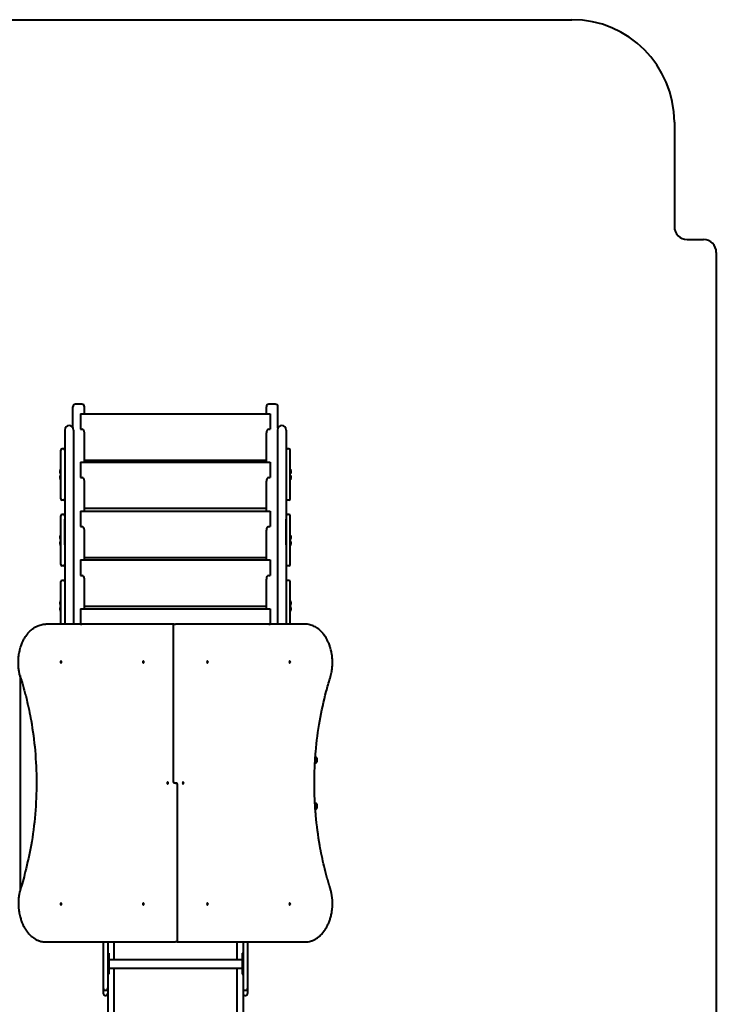
# Model space of a CAD drawing. Units: millimetres. Extents: x -31.2 to 35.3, y -183 to -108.5.
# Drawn here: x 8.1 to 35.3, y -146.9 to -108.5 of the extents above; entities that cross this region are included whole.
import ezdxf

# ---------------------------------------------------------------- set-up
doc = ezdxf.new("R2010")
doc.units = ezdxf.units.MM
doc.linetypes.add('K5LT_BASIC', pattern=[0])
doc.layers.add('Системный слой', color=7, linetype='Continuous')

# ---------------------------------------------------------------- blocks, each defined once
blk = doc.blocks.new('U3')
at = {"layer": 'Системный слой', "color": 150, "linetype": 'K5LT_BASIC', "lineweight": 40, "true_color": 0x0080ff}
for p, q in [((10.203, -123.63), (10.203, -123.571)), ((10.203, -124.398), (10.203, -123.63)), ((10.553, -123.471), (10.303, -123.471)), ((10.653, -123.63), (10.653, -123.571)), ((10.653, -123.847), (10.653, -123.63)), ((17.753, -123.63), (17.753, -123.571)), ((17.753, -123.847), (17.753, -123.63)), ((18.103, -123.471), (17.853, -123.471)), ((18.203, -123.63), (18.203, -123.571)), ((18.203, -124.408), (18.203, -123.63)), ((10.503, -123.847), (10.503, -123.937)), ((10.503, -123.847), (17.903, -123.847)), ((10.503, -123.937), (10.503, -124.447)), ((17.903, -123.847), (17.903, -123.937)), ((17.903, -123.937), (17.903, -124.447)), ((9.883, -124.477), (9.883, -124.74)), ((9.883, -124.74), (9.883, -131.263)), ((10.223, -124.477), (10.223, -124.74)), ((10.223, -124.74), (10.223, -131.263)), ((10.503, -124.447), (10.553, -124.447)), ((10.653, -125.73), (10.653, -124.589)), ((17.753, -125.73), (17.753, -124.589)), ((17.853, -124.447), (17.903, -124.447)), ((18.189, -124.477), (18.189, -124.74)), ((18.189, -124.74), (18.189, -131.263)), ((18.529, -124.477), (18.529, -124.74)), ((18.529, -124.74), (18.529, -131.263)), ((9.733, -125.393), (9.733, -125.262)), ((9.733, -126.393), (9.733, -125.393)), ((9.833, -125.212), (9.783, -125.212)), ((18.629, -125.212), (18.579, -125.212)), ((18.679, -125.393), (18.679, -125.262)), ((18.679, -126.393), (18.679, -125.393)), ((10.503, -125.73), (10.503, -125.82)), ((10.503, -125.73), (17.903, -125.73)), ((10.503, -125.82), (10.503, -126.33)), ((10.653, -125.647), (17.753, -125.647)), ((17.903, -125.73), (17.903, -125.82)), ((17.903, -125.82), (17.903, -126.33)), ((9.692, -126.061), (9.692, -126.099)), ((9.692, -126.099), (9.692, -126.137)), ((9.692, -126.286), (9.692, -126.324)), ((9.692, -126.324), (9.692, -126.362)), ((9.717, -126.189), (9.717, -126.009)), ((9.733, -126.009), (9.717, -126.009)), ((9.733, -126.189), (9.717, -126.189)), ((9.717, -126.414), (9.717, -126.234)), ((9.733, -126.234), (9.717, -126.234)), ((9.733, -126.069), (9.733, -126.009)), ((10.503, -126.33), (10.553, -126.33)), ((17.853, -126.33), (17.903, -126.33)), ((18.679, -126.009), (18.695, -126.009)), ((18.679, -126.189), (18.695, -126.189)), ((18.679, -126.234), (18.695, -126.234)), ((18.695, -126.009), (18.695, -126.189)), ((18.695, -126.234), (18.695, -126.414)), ((18.72, -126.099), (18.72, -126.061)), ((18.72, -126.137), (18.72, -126.099)), ((18.72, -126.324), (18.72, -126.286)), ((18.72, -126.362), (18.72, -126.324)), ((9.733, -126.414), (9.717, -126.414)), ((9.733, -127.162), (9.733, -126.393)), ((10.653, -127.647), (10.653, -126.471)), ((17.753, -127.647), (17.753, -126.471)), ((18.679, -127.162), (18.679, -126.393)), ((18.679, -126.414), (18.695, -126.414)), ((9.833, -127.212), (9.783, -127.212)), ((18.629, -127.212), (18.579, -127.212)), ((9.733, -127.958), (9.733, -127.827)), ((9.833, -127.777), (9.783, -127.777)), ((10.503, -127.647), (10.503, -127.737)), ((10.503, -127.647), (17.903, -127.647)), ((10.503, -127.737), (10.503, -128.247)), ((10.653, -127.53), (17.753, -127.53)), ((17.903, -127.647), (17.903, -127.737)), ((17.903, -127.737), (17.903, -128.247)), ((18.629, -127.777), (18.579, -127.777)), ((18.679, -127.958), (18.679, -127.827)), ((9.733, -128.958), (9.733, -127.958)), ((9.883, -128.958), (9.883, -127.958)), ((10.503, -128.247), (10.553, -128.247)), ((17.853, -128.247), (17.903, -128.247)), ((18.529, -128.958), (18.529, -127.958)), ((18.679, -128.958), (18.679, -127.958)), ((9.692, -128.626), (9.692, -128.664)), ((9.692, -128.664), (9.692, -128.702)), ((9.717, -128.754), (9.717, -128.574)), ((9.733, -128.574), (9.717, -128.574)), ((10.653, -129.547), (10.653, -128.389)), ((17.753, -129.547), (17.753, -128.389)), ((18.679, -128.574), (18.695, -128.574)), ((18.695, -128.574), (18.695, -128.754)), ((18.72, -128.664), (18.72, -128.626)), ((18.72, -128.702), (18.72, -128.664)), ((9.692, -128.851), (9.692, -128.889)), ((9.692, -128.889), (9.692, -128.927)), ((9.733, -128.754), (9.717, -128.754)), ((9.717, -128.979), (9.717, -128.799)), ((9.733, -128.799), (9.717, -128.799)), ((9.733, -128.979), (9.717, -128.979)), ((9.733, -129.727), (9.733, -128.958)), ((18.679, -128.754), (18.695, -128.754)), ((18.679, -128.799), (18.695, -128.799)), ((18.679, -129.727), (18.679, -128.958)), ((18.679, -128.979), (18.695, -128.979)), ((18.695, -128.799), (18.695, -128.979)), ((18.72, -128.889), (18.72, -128.851)), ((18.72, -128.927), (18.72, -128.889)), ((9.833, -129.777), (9.783, -129.777)), ((10.503, -129.547), (10.503, -129.637)), ((10.503, -129.547), (17.903, -129.547)), ((10.503, -129.637), (10.503, -130.147)), ((10.653, -129.447), (17.753, -129.447)), ((17.903, -129.547), (17.903, -129.637)), ((17.903, -129.637), (17.903, -130.147)), ((18.629, -129.777), (18.579, -129.777)), ((10.503, -130.147), (10.553, -130.147)), ((17.853, -130.147), (17.903, -130.147)), ((9.733, -130.523), (9.733, -130.392)), ((9.733, -131.523), (9.733, -130.523)), ((9.833, -130.342), (9.783, -130.342)), ((10.653, -131.447), (10.653, -130.289)), ((17.753, -131.447), (17.753, -130.289)), ((18.629, -130.342), (18.579, -130.342)), ((18.679, -130.523), (18.679, -130.392)), ((18.679, -131.523), (18.679, -130.523)), ((9.692, -131.191), (9.692, -131.229)), ((9.692, -131.229), (9.692, -131.267)), ((9.717, -131.319), (9.717, -131.139)), ((9.733, -131.139), (9.717, -131.139)), ((9.733, -131.319), (9.717, -131.319)), ((9.883, -131.263), (9.883, -131.899)), ((10.223, -131.263), (10.223, -131.899)), ((10.653, -131.347), (17.753, -131.347)), ((18.189, -131.263), (18.189, -131.899)), ((18.529, -131.263), (18.529, -131.899)), ((18.679, -131.139), (18.695, -131.139)), ((18.679, -131.319), (18.695, -131.319)), ((18.695, -131.139), (18.695, -131.319)), ((18.72, -131.229), (18.72, -131.191)), ((18.72, -131.267), (18.72, -131.229)), ((9.692, -131.416), (9.692, -131.454)), ((9.692, -131.454), (9.692, -131.492)), ((9.717, -131.544), (9.717, -131.364)), ((9.733, -131.364), (9.717, -131.364)), ((9.733, -131.544), (9.717, -131.544)), ((9.733, -132.047), (9.733, -131.523)), ((10.503, -131.447), (10.503, -131.537)), ((10.503, -131.447), (17.903, -131.447)), ((10.503, -131.537), (10.503, -132.047)), ((17.903, -131.447), (17.903, -131.537)), ((17.903, -131.537), (17.903, -132.047)), ((18.679, -131.364), (18.695, -131.364)), ((18.679, -132.047), (18.679, -131.523)), ((18.679, -131.544), (18.695, -131.544)), ((18.695, -131.364), (18.695, -131.544)), ((18.72, -131.454), (18.72, -131.416)), ((18.72, -131.492), (18.72, -131.454)), ((14.097, -132.047), (9.148, -132.047)), ((9.883, -131.899), (9.883, -132.047)), ((10.223, -131.899), (10.223, -132.047)), ((10.503, -132.047), (10.553, -132.047)), ((14.133, -132.047), (14.097, -132.047)), ((14.118, -132.097), (14.118, -138.192)), ((14.168, -132.047), (14.203, -132.047)), ((19.259, -132.047), (14.203, -132.047)), ((17.853, -132.047), (17.903, -132.047)), ((18.189, -131.899), (18.189, -132.047)), ((18.529, -131.899), (18.529, -132.047)), ((8.137, -134.059), (8.137, -142.435)), ((19.649, -137.457), (19.693, -137.457)), ((19.663, -137.237), (19.693, -137.237)), ((19.723, -137.267), (19.723, -137.298)), ((19.723, -137.298), (19.723, -137.427)), ((14.168, -138.242), (14.203, -138.242)), ((14.203, -138.252), (14.168, -138.252)), ((14.203, -138.242), (14.239, -138.242)), ((14.239, -138.252), (14.203, -138.252)), ((14.289, -144.397), (14.289, -138.302)), ((19.649, -139.037), (19.693, -139.037)), ((19.663, -139.257), (19.693, -139.257)), ((19.723, -139.067), (19.723, -139.098)), ((19.723, -139.098), (19.723, -139.227)), ((9.148, -144.447), (14.203, -144.447)), ((11.383, -144.447), (11.383, -144.832)), ((11.563, -144.447), (11.563, -144.832)), ((11.803, -144.447), (11.803, -145.128)), ((14.239, -144.447), (14.203, -144.447)), ((14.274, -144.447), (14.309, -144.447)), ((14.309, -144.447), (19.259, -144.447)), ((16.603, -144.447), (16.603, -145.128)), ((16.843, -144.447), (16.843, -144.832)), ((17.023, -144.447), (17.023, -144.832)), ((11.383, -144.832), (11.383, -146.252)), ((11.563, -144.832), (11.563, -146.252)), ((11.563, -144.887), (11.563, -144.948)), ((11.563, -144.887), (11.603, -144.887)), ((11.563, -144.948), (11.563, -145.029)), ((11.563, -145.029), (11.563, -145.239)), ((11.603, -144.887), (11.603, -144.948)), ((11.603, -144.948), (11.603, -145.029)), ((11.603, -145.029), (11.603, -145.239)), ((11.603, -145.128), (16.803, -145.128)), ((16.803, -144.887), (16.803, -144.948)), ((16.803, -144.887), (16.843, -144.887)), ((16.803, -144.948), (16.803, -145.029)), ((16.803, -145.029), (16.803, -145.239)), ((16.843, -144.832), (16.843, -146.252)), ((17.023, -144.832), (17.023, -146.252)), ((11.563, -145.239), (11.563, -145.68)), ((11.603, -145.239), (11.603, -145.68)), ((11.603, -145.468), (16.803, -145.468)), ((11.803, -145.468), (11.803, -147.225)), ((16.603, -145.468), (16.603, -147.225)), ((16.803, -145.239), (16.803, -145.68)), ((11.563, -145.68), (11.563, -145.709)), ((11.563, -145.709), (11.603, -145.709)), ((11.603, -145.68), (11.603, -145.709)), ((16.803, -145.68), (16.803, -145.709)), ((16.803, -145.709), (16.843, -145.709)), ((11.383, -146.252), (11.383, -146.452)), ((11.563, -146.252), (11.563, -146.412)), ((16.843, -146.252), (16.843, -146.452)), ((17.023, -146.252), (17.023, -146.452)), ((11.463, -146.332), (11.483, -146.332)), ((11.463, -146.532), (11.483, -146.532)), ((11.563, -146.412), (11.563, -147.225)), ((16.843, -146.412), (16.843, -147.225)), ((16.923, -146.332), (16.943, -146.332)), ((16.923, -146.532), (16.943, -146.532))]:
    blk.add_line(p, q, dxfattribs=at)
for centre, radius, start, end in [((10.303, -123.571), 0.1, 90, 180), ((10.553, -123.571), 0.1, 0, 90), ((17.853, -123.571), 0.1, 90, 180), ((18.103, -123.571), 0.1, 0, 90), ((10.053, -124.477), 0.17, 0, 180), ((18.359, -124.477), 0.17, 0, 180), ((9.783, -125.262), 0.05, 90, 180), ((9.833, -125.262), 0.05, 0, 90), ((18.579, -125.262), 0.05, 90, 180), ((18.629, -125.262), 0.05, 0, 90), ((9.717, -126.061), 0.025, 90, 180), ((9.717, -126.137), 0.025, 180, 270), ((9.717, -126.286), 0.025, 90, 180), ((18.695, -126.061), 0.025, 0, 90), ((18.695, -126.137), 0.025, 270, 0), ((18.695, -126.286), 0.025, 0, 90), ((9.717, -126.362), 0.025, 180, 270), ((18.695, -126.362), 0.025, 270, 0), ((9.783, -127.162), 0.05, 180, 270), ((9.833, -127.162), 0.05, 270, 0), ((18.579, -127.162), 0.05, 180, 270), ((18.629, -127.162), 0.05, 270, 0), ((9.783, -127.827), 0.05, 90, 180), ((9.833, -127.827), 0.05, 0, 90), ((18.579, -127.827), 0.05, 90, 180), ((18.629, -127.827), 0.05, 0, 90), ((9.717, -128.626), 0.025, 90, 180), ((18.695, -128.626), 0.025, 0, 90), ((9.717, -128.702), 0.025, 180, 270), ((9.717, -128.851), 0.025, 90, 180), ((9.717, -128.927), 0.025, 180, 270), ((18.695, -128.702), 0.025, 270, 0), ((18.695, -128.851), 0.025, 0, 90), ((18.695, -128.927), 0.025, 270, 0), ((9.783, -129.727), 0.05, 180, 270), ((9.833, -129.727), 0.05, 270, 0), ((18.579, -129.727), 0.05, 180, 270), ((18.629, -129.727), 0.05, 270, 0), ((9.783, -130.392), 0.05, 90, 180), ((9.833, -130.392), 0.05, 0, 90), ((18.579, -130.392), 0.05, 90, 180), ((18.629, -130.392), 0.05, 0, 90), ((9.717, -131.191), 0.025, 90, 180), ((9.717, -131.267), 0.025, 180, 270), ((18.695, -131.191), 0.025, 0, 90), ((18.695, -131.267), 0.025, 270, 0), ((9.717, -131.416), 0.025, 90, 180), ((9.717, -131.492), 0.025, 180, 270), ((18.695, -131.416), 0.025, 0, 90), ((18.695, -131.492), 0.025, 270, 0), ((14.168, -132.097), 0.05, 90, 180), ((14.133, -132.097), 0.05, 69.2952, 90), ((19.693, -137.267), 0.03, 0, 90), ((19.693, -137.427), 0.03, 270, 0), ((14.168, -138.192), 0.05, 180, 270), ((14.239, -138.302), 0.05, 0, 90), ((19.693, -139.067), 0.03, 0, 90), ((19.693, -139.227), 0.03, 270, 0), ((14.239, -144.397), 0.05, 270, 0), ((14.274, -144.397), 0.05, 249.2952, 270), ((11.463, -146.252), 0.08, 180, 270), ((11.483, -146.252), 0.08, 270, 0), ((16.923, -146.252), 0.08, 180, 270), ((16.943, -146.252), 0.08, 270, 0), ((11.463, -146.452), 0.08, 180, 270), ((11.483, -146.452), 0.08, 270, 0), ((16.923, -146.452), 0.08, 180, 270), ((16.943, -146.452), 0.08, 270, 0)]:
    blk.add_arc(centre, radius, start, end, dxfattribs=at)
for centre, major_axis, start_param, end_param in [((10.553, -124.589), (0, 0.141), 4.712389, 6.283185), ((17.853, -124.589), (0, 0.141), 0, 1.570796), ((10.553, -126.471), (0, 0.141), 4.712389, 6.283185), ((17.853, -126.471), (0, 0.141), 0, 1.570796), ((10.553, -128.389), (0, 0.141), 4.712389, 6.283185), ((17.853, -128.389), (0, 0.141), 0, 1.570796), ((10.553, -130.289), (0, 0.141), 4.712389, 6.283185), ((17.853, -130.289), (0, 0.141), 0, 1.570796), ((10.553, -132.189), (0, 0.141), 6.283178, 6.283185), ((17.853, -132.189), (0, 0.141), 0, 0.000008), ((9.736, -133.527), (0, -0.0325), 3.141593, 6.283185), ((9.736, -133.527), (0, -0.0325), 0, 3.141593), ((12.949, -133.527), (0, -0.0325), 3.141593, 6.283185), ((12.949, -133.527), (0, -0.0325), 0, 3.141593), ((15.457, -133.527), (0, 0.0325), 0, 3.141593), ((15.457, -133.527), (0, 0.0325), 3.141593, 6.283185), ((18.671, -133.527), (0, 0.0325), 0, 3.141593), ((18.671, -133.527), (0, 0.0325), 3.141593, 6.283185), ((13.899, -138.247), (0, -0.0325), 3.141593, 6.283185), ((13.899, -138.247), (0, -0.0325), 0, 3.141593), ((14.507, -138.247), (0, 0.0325), 0, 3.141593), ((14.507, -138.247), (0, 0.0325), 3.141593, 6.283185), ((9.736, -142.967), (0, -0.0325), 3.141593, 6.283185), ((9.736, -142.967), (0, -0.0325), 0, 3.141593), ((12.949, -142.967), (0, -0.0325), 3.141593, 6.283185), ((12.949, -142.967), (0, -0.0325), 0, 3.141593), ((15.457, -142.967), (0, 0.0325), 0, 3.141593), ((15.457, -142.967), (0, 0.0325), 3.141593, 6.283185), ((18.671, -142.967), (0, 0.0325), 0, 3.141593), ((18.671, -142.967), (0, 0.0325), 3.141593, 6.283185)]:
    blk.add_ellipse(centre, major_axis=major_axis, ratio=0.707107, start_param=start_param, end_param=end_param, dxfattribs=at)
for points, knots in [([(8.163, -134.152), (8.156, -134.13), (8.15, -134.107), (8.141, -134.076), (8.139, -134.067), (8.135, -134.055), (8.134, -134.05), (8.125, -134.013), (8.118, -133.98), (8.11, -133.943), (8.109, -133.939), (8.108, -133.929), (8.106, -133.923), (8.105, -133.917), (8.105, -133.917), (8.098, -133.866), (8.089, -133.815), (8.077, -133.704), (8.074, -133.644), (8.073, -133.582), (8.072, -133.579), (8.073, -133.567), (8.072, -133.557), (8.073, -133.519), (8.073, -133.492), (8.076, -133.403), (8.081, -133.341), (8.094, -133.244), (8.1, -133.208), (8.117, -133.115), (8.13, -133.06), (8.155, -132.968), (8.166, -132.931), (8.196, -132.844), (8.216, -132.795), (8.253, -132.712), (8.271, -132.676), (8.312, -132.6), (8.337, -132.559), (8.364, -132.519), (8.365, -132.517), (8.386, -132.487), (8.405, -132.46), (8.431, -132.427), (8.436, -132.421), (8.447, -132.408), (8.453, -132.401), (8.466, -132.385), (8.475, -132.376), (8.5, -132.348), (8.518, -132.33), (8.559, -132.291), (8.582, -132.269), (8.635, -132.227), (8.665, -132.205), (8.723, -132.167), (8.753, -132.151), (8.812, -132.121), (8.841, -132.108), (8.899, -132.087), (8.928, -132.078), (8.985, -132.064), (9.014, -132.058), (9.07, -132.05), (9.097, -132.048), (9.132, -132.047), (9.14, -132.047), (9.148, -132.047)], [0, 0, 0, 0, 0.500225, 0.500225, 0.678334, 0.678334, 0.776514, 0.776514, 1.471526, 1.471526, 1.553028, 1.553028, 1.680676, 1.680676, 1.680695, 1.680695, 2.735415, 2.735415, 3.949928, 3.949928, 3.997921, 3.997921, 4.200112, 4.200112, 4.761999, 4.761999, 6.002867, 6.002867, 6.754684, 6.754684, 7.938808, 7.938808, 8.748629, 8.748629, 9.877231, 9.877231, 10.744826, 10.744826, 11.812521, 11.812521, 11.870976, 11.870976, 12.646074, 12.646074, 12.846417, 12.846417, 13.04676, 13.04676, 13.349276, 13.349276, 13.954306, 13.954306, 14.747674, 14.747674, 15.669665, 15.669665, 16.555796, 16.555796, 17.414262, 17.414262, 18.220789, 18.220789, 19.035401, 19.035401, 19.785794, 19.785794, 20, 20, 20, 20]), ([(20.243, -134.152), (20.254, -134.117), (20.264, -134.082), (20.283, -134.009), (20.291, -133.973), (20.309, -133.879), (20.317, -133.822), (20.329, -133.704), (20.333, -133.644), (20.335, -133.544), (20.334, -133.504), (20.33, -133.403), (20.325, -133.341), (20.313, -133.244), (20.307, -133.208), (20.29, -133.115), (20.277, -133.06), (20.252, -132.968), (20.24, -132.931), (20.21, -132.844), (20.191, -132.795), (20.153, -132.712), (20.136, -132.676), (20.095, -132.6), (20.07, -132.559), (20.043, -132.519), (20.041, -132.517), (20.021, -132.487), (20.001, -132.46), (19.976, -132.427), (19.97, -132.421), (19.959, -132.408), (19.954, -132.401), (19.94, -132.385), (19.932, -132.376), (19.907, -132.348), (19.889, -132.33), (19.848, -132.291), (19.824, -132.269), (19.771, -132.227), (19.742, -132.205), (19.683, -132.167), (19.654, -132.151), (19.595, -132.121), (19.565, -132.108), (19.507, -132.087), (19.479, -132.078), (19.422, -132.064), (19.393, -132.058), (19.336, -132.05), (19.309, -132.048), (19.275, -132.047), (19.267, -132.047), (19.259, -132.047)], [0, 0, 0, 0, 0.776514, 0.776514, 1.553028, 1.553028, 2.735415, 2.735415, 3.949928, 3.949928, 4.761999, 4.761999, 6.002867, 6.002867, 6.754684, 6.754684, 7.938808, 7.938808, 8.748629, 8.748629, 9.877231, 9.877231, 10.744826, 10.744826, 11.812521, 11.812521, 11.870976, 11.870976, 12.646074, 12.646074, 12.846417, 12.846417, 13.04676, 13.04676, 13.349276, 13.349276, 13.954306, 13.954306, 14.747674, 14.747674, 15.669665, 15.669665, 16.555796, 16.555796, 17.414262, 17.414262, 18.220789, 18.220789, 19.035401, 19.035401, 19.785794, 19.785794, 20, 20, 20, 20]), ([(8.163, -134.152), (8.164, -134.153), (8.164, -134.154), (8.164, -134.155), (8.164, -134.155), (8.165, -134.157), (8.165, -134.158), (8.166, -134.162), (8.167, -134.164), (8.169, -134.171), (8.171, -134.175), (8.175, -134.189), (8.178, -134.198), (8.186, -134.225), (8.192, -134.243), (8.203, -134.28), (8.209, -134.3), (8.22, -134.336), (8.224, -134.352), (8.25, -134.439), (8.27, -134.509), (8.308, -134.646), (8.326, -134.714), (8.363, -134.854), (8.381, -134.926), (8.463, -135.267), (8.519, -135.538), (8.636, -136.198), (8.688, -136.589), (8.759, -137.389), (8.778, -137.798), (8.78, -138.628), (8.763, -139.049), (8.692, -139.873), (8.639, -140.276), (8.507, -141.025), (8.42, -141.367), (8.336, -141.747), (8.327, -141.779), (8.285, -141.933), (8.25, -142.054), (8.198, -142.231), (8.181, -142.286), (8.163, -142.342)], [0, 0, 0, 0, 0.004783, 0.004783, 0.009728, 0.009728, 0.019618, 0.019618, 0.039236, 0.039236, 0.078309, 0.078309, 0.155805, 0.155805, 0.309498, 0.309498, 0.474284, 0.474284, 0.614284, 0.614284, 1.208253, 1.208253, 1.770335, 1.770335, 2.375391, 2.375391, 4.584859, 4.584859, 7.696046, 7.696046, 10.894626, 10.894626, 14.188527, 14.188527, 17.390487, 17.390487, 20.229941, 20.229941, 20.502654, 20.502654, 21.525788, 21.525788, 22, 22, 22, 22]), ([(20.243, -142.342), (20.243, -142.341), (20.243, -142.341), (20.243, -142.34), (20.242, -142.339), (20.242, -142.337), (20.242, -142.336), (20.24, -142.333), (20.24, -142.33), (20.238, -142.323), (20.236, -142.319), (20.232, -142.305), (20.229, -142.296), (20.221, -142.269), (20.215, -142.251), (20.199, -142.197), (20.188, -142.162), (20.157, -142.056), (20.137, -141.985), (20.079, -141.776), (20.042, -141.636), (19.944, -141.227), (19.887, -140.956), (19.771, -140.297), (19.719, -139.905), (19.676, -139.426), (19.667, -139.342), (19.66, -139.184), (19.652, -139.111), (19.64, -138.787), (19.628, -138.538), (19.627, -138.01), (19.638, -137.734), (19.652, -137.384), (19.658, -137.31), (19.668, -137.167), (19.674, -137.097), (19.715, -136.621), (19.768, -136.218), (19.905, -135.435), (19.989, -135.055), (20.137, -134.504), (20.188, -134.327), (20.243, -134.152)], [0, 0, 0, 0, 0.004783, 0.004783, 0.009728, 0.009728, 0.019618, 0.019618, 0.039236, 0.039236, 0.078309, 0.078309, 0.155805, 0.155805, 0.309498, 0.309498, 0.614284, 0.614284, 1.208253, 1.208253, 2.375391, 2.375391, 4.584859, 4.584859, 7.696046, 7.696046, 8.361642, 8.361642, 8.937739, 8.937739, 10.894626, 10.894626, 13.062689, 13.062689, 13.638785, 13.638785, 14.188527, 14.188527, 17.390487, 17.390487, 20.502654, 20.502654, 22, 22, 22, 22]), ([(14.193, -138.242), (14.193, -138.243), (14.194, -138.243), (14.194, -138.244), (14.195, -138.245), (14.196, -138.246), (14.197, -138.247), (14.198, -138.249), (14.199, -138.249), (14.2, -138.25), (14.2, -138.251), (14.201, -138.251), (14.202, -138.251), (14.202, -138.252), (14.202, -138.252), (14.203, -138.252), (14.203, -138.252), (14.203, -138.252), (14.203, -138.252), (14.203, -138.252), (14.203, -138.252), (14.203, -138.252), (14.203, -138.252), (14.203, -138.252), (14.203, -138.252), (14.203, -138.252)], [7.740943, 7.740943, 7.740943, 7.740943, 8.19191, 8.19191, 8.84674, 8.84674, 9.900161, 9.900161, 10.918799, 10.918799, 11.908575, 11.908575, 12.876517, 12.876517, 13.824045, 13.824045, 14.76187, 14.76187, 15.687011, 15.687011, 16.543653, 16.543653, 16.608862, 16.608862, 17, 17, 17, 17]), ([(14.214, -138.252), (14.213, -138.251), (14.212, -138.25), (14.211, -138.249), (14.211, -138.248), (14.21, -138.247), (14.209, -138.247), (14.209, -138.246), (14.209, -138.246), (14.208, -138.245), (14.208, -138.245), (14.208, -138.245), (14.207, -138.245), (14.207, -138.244), (14.206, -138.244), (14.206, -138.243), (14.205, -138.243), (14.205, -138.243), (14.204, -138.242), (14.204, -138.242), (14.204, -138.242), (14.204, -138.242), (14.203, -138.242), (14.203, -138.242), (14.203, -138.242), (14.203, -138.242), (14.203, -138.242), (14.203, -138.242), (14.203, -138.242), (14.203, -138.242)], [9.557554, 9.557554, 9.557554, 9.557554, 10.701355, 10.701355, 11.384924, 11.384924, 12.360583, 12.360583, 12.767539, 12.767539, 13.038721, 13.038721, 13.581086, 13.581086, 14.627051, 14.627051, 15.824198, 15.824198, 16.996022, 16.996022, 18.155209, 18.155209, 19.298494, 19.298494, 20.437573, 20.437573, 20.579984, 20.579984, 21, 21, 21, 21]), ([(8.163, -142.342), (8.156, -142.364), (8.15, -142.387), (8.141, -142.418), (8.139, -142.427), (8.131, -142.457), (8.125, -142.479), (8.117, -142.517), (8.114, -142.532), (8.109, -142.557), (8.107, -142.567), (8.104, -142.584), (8.103, -142.591), (8.092, -142.655), (8.085, -142.713), (8.076, -142.81), (8.074, -142.85), (8.073, -142.899), (8.072, -142.908), (8.072, -142.917), (8.072, -142.917), (8.072, -142.927), (8.072, -142.937), (8.073, -142.99), (8.074, -143.032), (8.078, -143.111), (8.082, -143.148), (8.092, -143.244), (8.102, -143.302), (8.121, -143.397), (8.13, -143.434), (8.154, -143.524), (8.17, -143.576), (8.202, -143.664), (8.217, -143.7), (8.253, -143.782), (8.275, -143.827), (8.318, -143.905), (8.339, -143.939), (8.386, -144.009), (8.412, -144.044), (8.444, -144.082), (8.447, -144.086), (8.469, -144.113), (8.489, -144.134), (8.514, -144.16), (8.519, -144.165), (8.529, -144.175), (8.534, -144.18), (8.545, -144.19), (8.551, -144.196), (8.569, -144.212), (8.581, -144.223), (8.618, -144.254), (8.643, -144.273), (8.697, -144.311), (8.727, -144.329), (8.774, -144.355), (8.792, -144.363), (8.811, -144.372), (8.812, -144.373), (8.823, -144.378), (8.834, -144.382), (8.847, -144.388), (8.849, -144.389), (8.855, -144.391), (8.857, -144.392), (8.862, -144.394), (8.864, -144.394), (8.871, -144.397), (8.875, -144.398), (8.887, -144.403), (8.895, -144.405), (8.92, -144.413), (8.936, -144.418), (8.981, -144.43), (9.01, -144.435), (9.075, -144.445), (9.111, -144.447), (9.148, -144.447)], [0, 0, 0, 0, 0.699319, 0.699319, 0.948393, 0.948393, 1.614284, 1.614284, 2.058523, 2.058523, 2.351393, 2.351393, 2.548636, 2.548636, 4.213309, 4.213309, 5.337903, 5.337903, 5.595501, 5.595501, 5.595526, 5.595526, 5.878594, 5.878594, 7.082357, 7.082357, 8.126924, 8.126924, 9.821378, 9.821378, 10.917056, 10.917056, 12.534308, 12.534308, 13.709676, 13.709676, 15.24622, 15.24622, 16.506174, 16.506174, 17.951048, 17.951048, 18.134159, 18.134159, 19.103822, 19.103822, 19.346237, 19.346237, 19.588653, 19.588653, 19.869491, 19.869491, 20.431167, 20.431167, 21.554519, 21.554519, 22.811523, 22.811523, 23.552896, 23.552896, 23.588437, 23.588437, 24.01546, 24.01546, 24.122216, 24.122216, 24.228972, 24.228972, 24.316749, 24.316749, 24.482814, 24.482814, 24.810199, 24.810199, 25.462598, 25.462598, 26.602084, 26.602084, 28, 28, 28, 28]), ([(19.259, -144.447), (19.288, -144.447), (19.316, -144.446), (19.374, -144.439), (19.402, -144.434), (19.46, -144.421), (19.488, -144.413), (19.528, -144.4), (19.54, -144.395), (19.56, -144.388), (19.567, -144.385), (19.581, -144.379), (19.588, -144.376), (19.607, -144.367), (19.62, -144.361), (19.656, -144.342), (19.679, -144.329), (19.73, -144.297), (19.758, -144.277), (19.814, -144.233), (19.842, -144.209), (19.875, -144.178), (19.88, -144.173), (19.913, -144.14), (19.94, -144.11), (19.993, -144.046), (20.018, -144.012), (20.068, -143.939), (20.091, -143.9), (20.135, -143.821), (20.154, -143.78), (20.193, -143.693), (20.212, -143.645), (20.243, -143.555), (20.256, -143.513), (20.282, -143.416), (20.294, -143.361), (20.31, -143.266), (20.316, -143.225), (20.328, -143.125), (20.332, -143.065), (20.335, -142.967), (20.335, -142.928), (20.332, -142.828), (20.328, -142.767), (20.314, -142.647), (20.304, -142.588), (20.288, -142.509), (20.283, -142.487), (20.267, -142.423), (20.256, -142.382), (20.243, -142.342)], [0, 0, 0, 0, 1.112414, 1.112414, 2.231846, 2.231846, 3.36457, 3.36457, 3.84694, 3.84694, 4.148235, 4.148235, 4.416317, 4.416317, 4.952481, 4.952481, 5.910939, 5.910939, 7.147974, 7.147974, 8.430923, 8.430923, 8.694552, 8.694552, 10.036284, 10.036284, 11.431006, 11.431006, 12.873888, 12.873888, 14.251589, 14.251589, 15.78715, 15.78715, 17.085298, 17.085298, 18.702616, 18.702616, 19.875427, 19.875427, 21.569948, 21.569948, 22.664448, 22.664448, 24.408829, 24.408829, 26.102899, 26.102899, 26.752084, 26.752084, 28, 28, 28, 28])]:
    blk.add_open_spline(points, degree=3, knots=knots, dxfattribs=at)
blk = doc.blocks.new('U2')
at = {"layer": 'Системный слой', "color": 150, "linetype": 'K5LT_BASIC', "lineweight": 40, "true_color": 0x0080ff}
for p, q in [((-1.267, -108.471), (29.679, -108.471)), ((33.679, -112.471), (33.679, -116.547)), ((34.179, -117.047), (34.817, -117.047)), ((35.317, -117.547), (35.317, -158.947))]:
    blk.add_line(p, q, dxfattribs=at)
for centre, radius, start, end in [((29.679, -112.471), 4, 0, 90), ((34.179, -116.547), 0.5, 180, 270), ((34.817, -117.547), 0.5, 0, 90)]:
    blk.add_arc(centre, radius, start, end, dxfattribs=at)
at = {"layer": 'Системный слой'}
blk.add_blockref('U3', (0, 0), dxfattribs=at)

msp = doc.modelspace()

# ---------------------------------------------------------------- block references
at = {"layer": 'Системный слой'}
msp.add_blockref('U2', (0, 0), dxfattribs=at)

doc.saveas('drawing.dxf')
